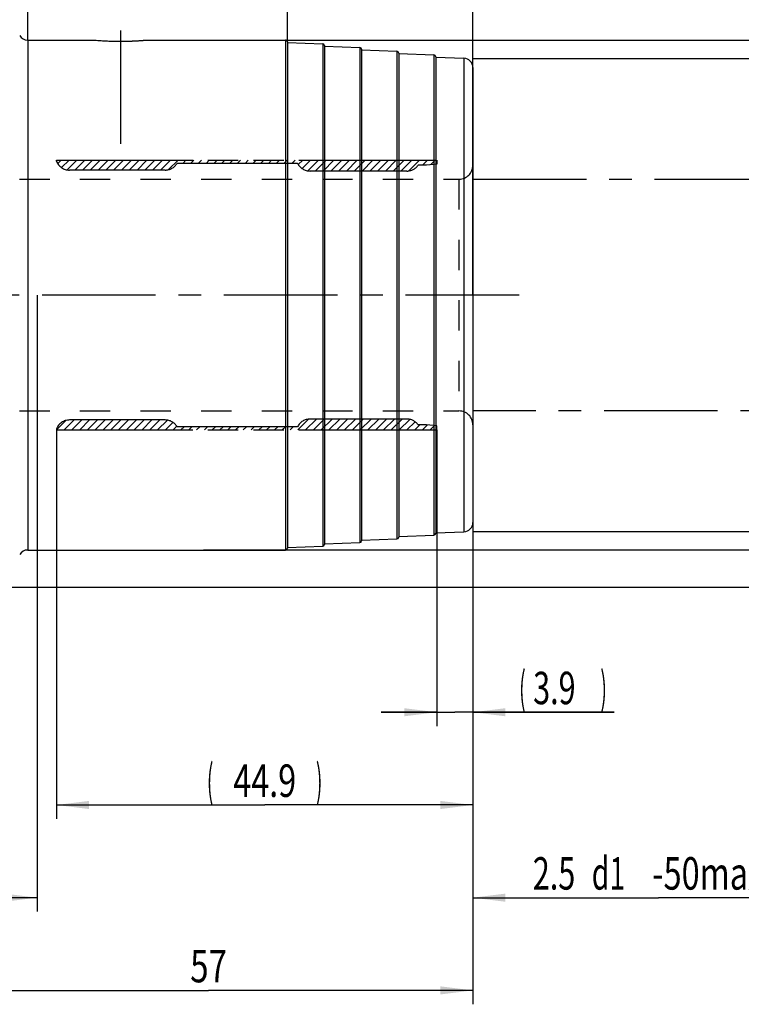
# Model space of a CAD drawing. Units: millimetres. Extents: x 0 to 594, y 0 to 420.
# Drawn here: x 359 to 437, y 146 to 253 of the extents above; entities that cross this region are included whole.
import ezdxf
from ezdxf.enums import TextEntityAlignment as Align

# ---------------------------------------------------------------- set-up
doc = ezdxf.new("R2010")
doc.units = ezdxf.units.MM
doc.header["$LTSCALE"] = 32.67
for name, pattern in [('CENTER', [0.6, 0.375, -0.075, 0.075, -0.075]), ('HIDDEN', [0.2, 0.1, -0.1]), ('PHANTOM', [0.8, 0.45, -0.05, 0.1, -0.05, 0.1, -0.05])]:
    doc.linetypes.add(name, pattern=pattern)
doc.layers.get('0').update_dxf_attribs({"linetype": 'CONTINUOUS'})
for name, color, linetype in [('30250976_AXIS', 7, 'CONTINUOUS'), ('30339258_HL', 7, 'CONTINUOUS'), ('30526412_AXIS', 7, 'CONTINUOUS'), ('30526412_CL', 7, 'CONTINUOUS'), ('30526412_HL', 7, 'CONTINUOUS'), ('COLLECTION02', 7, 'CONTINUOUS'), ('HLP_AZ', 7, 'CONTINUOUS')]:
    doc.layers.add(name, color=color, linetype=linetype)
doc.styles.get("Standard").update_dxf_attribs({"font": 'TXT.SHX', "width": 0.7})
doc.styles.add('TEXTSTYLE_3', font='gdt', dxfattribs={"width": 0.7})
doc.dimstyles.new('DIMSTYLE_1', dxfattribs={"dimtxt": 3.5, "dimasz": 3.5, "dimexe": 0.18, "dimexo": 0.0625, "dimgap": 0.09, "dimtad": 1, "dimdec": 3, "dimdsep": 46, "dimtxsty": 'STANDARD', "dimblk": '_FILLED', "dimblk1": '_FILLED', "dimblk2": '_FILLED', "dimcen": 0.09, "dimclrt": 2, "dimadec": 0, "dimazin": 0, "dimtp": 0.15, "dimtm": 0.15, "dimtfac": 1, "dimtdec": 3, "dimtofl": 0, "dimtmove": 0, "dimatfit": 3, "dimldrblk": '_FILLED', "dimfxl": 1, "dimtolj": 1, "dimarcsym": 0})
doc.dimstyles.new('DIMSTYLE_2', dxfattribs={"dimtxt": 3.5, "dimasz": 3.5, "dimexe": 0.18, "dimexo": 0.0625, "dimgap": 0.09, "dimtad": 1, "dimdec": 3, "dimdsep": 46, "dimtxsty": 'STANDARD', "dimblk": '_FILLED', "dimblk1": '_FILLED', "dimblk2": '_FILLED', "dimcen": 0.09, "dimclrt": 2, "dimadec": 0, "dimazin": 0, "dimtp": 0.1, "dimtm": 0.1, "dimtfac": 1, "dimtdec": 3, "dimtofl": 0, "dimtmove": 0, "dimatfit": 3, "dimldrblk": '_FILLED', "dimfxl": 1, "dimtolj": 1, "dimarcsym": 0})
doc.dimstyles.new('DIMSTYLE_3', dxfattribs={"dimtxt": 3.5, "dimasz": 3.5, "dimexe": 0.18, "dimexo": 0.0625, "dimgap": 0.09, "dimtad": 1, "dimdec": 3, "dimdsep": 46, "dimtxsty": 'STANDARD', "dimblk": '_FILLED', "dimblk1": '_FILLED', "dimblk2": '_FILLED', "dimcen": 0.09, "dimclrt": 2, "dimadec": 0, "dimazin": 0, "dimtp": 0.05, "dimtm": 0.05, "dimtfac": 1, "dimtdec": 3, "dimtofl": 0, "dimtmove": 0, "dimatfit": 3, "dimldrblk": '_FILLED', "dimfxl": 1, "dimtolj": 1, "dimarcsym": 0})
doc.dimstyles.new('DIMSTYLE_4', dxfattribs={"dimtxt": 3.5, "dimasz": 3.5, "dimexe": 0.18, "dimexo": 0.0625, "dimgap": 0.09, "dimtad": 1, "dimdec": 3, "dimdsep": 46, "dimtxsty": 'STANDARD', "dimblk": '_FILLED', "dimblk1": '_FILLED', "dimblk2": '_FILLED', "dimcen": 0.09, "dimclrt": 2, "dimadec": 0, "dimazin": 0, "dimtp": 0.5, "dimtm": 0.5, "dimtfac": 1, "dimtdec": 3, "dimtofl": 0, "dimtmove": 0, "dimatfit": 3, "dimldrblk": '_FILLED', "dimfxl": 1, "dimtolj": 1, "dimarcsym": 0})

# ---------------------------------------------------------------- blocks, each defined once
blk = doc.blocks.new('_FILLED')
at = {"color": 0, "linetype": 'BYBLOCK'}
blk.add_solid([(0, 0), (-1, 0.125), (-1, -0.125)], dxfattribs=at)
blk = doc.blocks.new('*D0')
at = {"color": 3, "linetype": 'CONTINUOUS'}
for p, q in [((351.11, 222.9), (351.11, 146.4)), ((408.11, 222.9), (408.11, 146.4)), ((351.11, 147.9), (379.61, 147.9)), ((408.11, 147.9), (379.61, 147.9))]:
    blk.add_line(p, q, dxfattribs=at)
at = {"color": 3, "linetype": 'CONTINUOUS', "xscale": 3.5, "yscale": 3.5, "zscale": 3.5, "rotation": 180}
blk.add_blockref('_FILLED', (351.11, 147.9), dxfattribs=at)
at = {"color": 3, "linetype": 'CONTINUOUS', "xscale": 3.5, "yscale": 3.5, "zscale": 3.5}
blk.add_blockref('_FILLED', (408.11, 147.9), dxfattribs=at)
at = {"color": 2, "linetype": 'CONTINUOUS', "width": 0.75}
blk.add_text('57', height=3.5, dxfattribs=at).set_placement((379.61, 148.77), align=Align.CENTER)
blk = doc.blocks.new('*D1')
at = {"color": 3, "linetype": 'CONTINUOUS'}
for p, q in [((351.11, 222.9), (351.11, 156.4)), ((361.11, 222.9), (361.11, 156.4)), ((356.11, 157.9), (319.64, 157.9)), ((351.11, 157.9), (356.11, 157.9)), ((361.11, 157.9), (356.11, 157.9))]:
    blk.add_line(p, q, dxfattribs=at)
at = {"color": 3, "linetype": 'CONTINUOUS', "xscale": 3.5, "yscale": 3.5, "zscale": 3.5, "rotation": 180}
blk.add_blockref('_FILLED', (351.11, 157.9), dxfattribs=at)
at = {"color": 3, "linetype": 'CONTINUOUS', "xscale": 3.5, "yscale": 3.5, "zscale": 3.5}
blk.add_blockref('_FILLED', (361.11, 157.9), dxfattribs=at)
at = {"color": 2, "linetype": 'CONTINUOUS'}
for s, width, p in [('10', 0.678571, (350.56, 158.77)), ('VERSTELLWEG', 0.80303, (350.56, 152.65))]:
    blk.add_text(s, height=3.5, dxfattribs=dict(at, width=width)).set_placement(p, align=Align.RIGHT)
blk = doc.blocks.new('*D2')
at = {"color": 3, "linetype": 'CONTINUOUS'}
for p, q in [((408.11, 222.9), (408.11, 176.4)), ((404.21, 208.35), (404.21, 176.4)), ((404.21, 177.9), (398.21, 177.9)), ((398.21, 177.9), (406.16, 177.9)), ((423.36, 177.9), (406.16, 177.9)), ((408.11, 177.9), (423.36, 177.9))]:
    blk.add_line(p, q, dxfattribs=at)
at = {"color": 3, "linetype": 'CONTINUOUS', "xscale": 3.5, "yscale": 3.5, "zscale": 3.5}
blk.add_blockref('_FILLED', (404.21, 177.9), dxfattribs=at)
at = {"color": 3, "linetype": 'CONTINUOUS', "xscale": 3.5, "yscale": 3.5, "zscale": 3.5, "rotation": 180}
blk.add_blockref('_FILLED', (408.11, 177.9), dxfattribs=at)
at = {"color": 2, "linetype": 'CONTINUOUS'}
for s, width, p in [('(', 0.428571, (413.11, 178.77)), (')', 0.428571, (421.86, 178.77)), ('3.9', 0.690476, (414.61, 178.77))]:
    blk.add_text(s, height=3.5, dxfattribs=dict(at, width=width)).set_placement(p)
blk = doc.blocks.new('*D3')
at = {"color": 3, "linetype": 'CONTINUOUS'}
for p, q in [((408.11, 222.9), (408.11, 166.4)), ((363.21, 208.35), (363.21, 166.4)), ((363.21, 167.9), (385.66, 167.9)), ((408.11, 167.9), (385.66, 167.9))]:
    blk.add_line(p, q, dxfattribs=at)
at = {"color": 3, "linetype": 'CONTINUOUS', "xscale": 3.5, "yscale": 3.5, "zscale": 3.5, "rotation": 180}
blk.add_blockref('_FILLED', (363.21, 167.9), dxfattribs=at)
at = {"color": 3, "linetype": 'CONTINUOUS', "xscale": 3.5, "yscale": 3.5, "zscale": 3.5}
blk.add_blockref('_FILLED', (408.11, 167.9), dxfattribs=at)
at = {"color": 2, "linetype": 'CONTINUOUS'}
for s, width, p in [('(', 0.428571, (379.78, 168.77)), ('44.9', 0.732143, (385.66, 168.77)), (')', 0.428571, (391.53, 168.77))]:
    blk.add_text(s, height=3.5, dxfattribs=dict(at, width=width)).set_placement(p, align=Align.CENTER)
blk = doc.blocks.new('*D4')
at = {"color": 3, "linetype": 'CONTINUOUS'}
for p, q in [((408.11, 210.4), (408.11, 156.4)), ((448.11, 210.4), (448.11, 156.4)), ((408.11, 157.9), (428.11, 157.9)), ((448.11, 157.9), (428.11, 157.9))]:
    blk.add_line(p, q, dxfattribs=at)
at = {"color": 3, "linetype": 'CONTINUOUS', "xscale": 3.5, "yscale": 3.5, "zscale": 3.5, "rotation": 180}
blk.add_blockref('_FILLED', (408.11, 157.9), dxfattribs=at)
at = {"color": 3, "linetype": 'CONTINUOUS', "xscale": 3.5, "yscale": 3.5, "zscale": 3.5}
blk.add_blockref('_FILLED', (448.11, 157.9), dxfattribs=at)
at = {"color": 2, "linetype": 'CONTINUOUS'}
for s, width, p in [('d1', 0.642857, (422.73, 158.77)), ('2.5', 0.690476, (416.86, 158.77)), ('-50max.', 0.734694, (433.98, 158.77))]:
    blk.add_text(s, height=3.5, dxfattribs=dict(at, width=width)).set_placement(p, align=Align.CENTER)
blk = doc.blocks.new('*D6')
at = {"color": 3, "linetype": 'CONTINUOUS'}
for p, q in [((308.11, 244.96), (308.11, 304.4)), ((408.11, 222.9), (408.11, 304.4)), ((308.11, 302.9), (358.11, 302.9)), ((408.11, 302.9), (358.11, 302.9))]:
    blk.add_line(p, q, dxfattribs=at)
at = {"color": 3, "linetype": 'CONTINUOUS', "xscale": 3.5, "yscale": 3.5, "zscale": 3.5, "rotation": 180}
blk.add_blockref('_FILLED', (308.11, 302.9), dxfattribs=at)
at = {"color": 3, "linetype": 'CONTINUOUS', "xscale": 3.5, "yscale": 3.5, "zscale": 3.5}
blk.add_blockref('_FILLED', (408.11, 302.9), dxfattribs=at)
at = {"color": 2, "linetype": 'CONTINUOUS', "width": 0.714286}
blk.add_text('100', height=3.5, dxfattribs=at).set_placement((353.57, 303.77), align=Align.CENTER)
blk = doc.blocks.new('*D7')
at = {"color": 3, "linetype": 'CONTINUOUS'}
for p, q in [((388.11, 250.2), (388.11, 274.4)), ((408.11, 247.44), (408.11, 274.4)), ((388.11, 272.9), (398.11, 272.9)), ((408.11, 272.9), (398.11, 272.9))]:
    blk.add_line(p, q, dxfattribs=at)
at = {"color": 3, "linetype": 'CONTINUOUS', "xscale": 3.5, "yscale": 3.5, "zscale": 3.5, "rotation": 180}
blk.add_blockref('_FILLED', (388.11, 272.9), dxfattribs=at)
at = {"color": 3, "linetype": 'CONTINUOUS', "xscale": 3.5, "yscale": 3.5, "zscale": 3.5}
blk.add_blockref('_FILLED', (408.11, 272.9), dxfattribs=at)
at = {"color": 2, "linetype": 'CONTINUOUS', "width": 0.785714}
blk.add_text('20', height=3.5, dxfattribs=at).set_placement((398.11, 273.77), align=Align.CENTER)
blk = doc.blocks.new('*D8')
at = {"color": 3, "linetype": 'CONTINUOUS'}
for p, q in [((408.11, 248.4), (469.61, 248.4)), ((468.11, 248.4), (468.11, 222.9)), ((468.11, 197.4), (468.11, 222.9)), ((408.11, 197.4), (469.61, 197.4))]:
    blk.add_line(p, q, dxfattribs=at)
at = {"color": 3, "linetype": 'CONTINUOUS', "xscale": 3.5, "yscale": 3.5, "zscale": 3.5}
for p, rotation in [((468.11, 248.4), 90), ((468.11, 197.4), 270)]:
    blk.add_blockref('_FILLED', p, dxfattribs=dict(at, rotation=rotation))
at = {"color": 2, "linetype": 'CONTINUOUS', "width": 0.642857}
blk.add_text('51', height=3.5, rotation=90, dxfattribs=at).set_placement((467.23, 225.23), align=Align.CENTER)
at = {"color": 2, "linetype": 'CONTINUOUS', "style": 'TEXTSTYLE_3'}
blk.add_text('n', height=3.5, rotation=90, dxfattribs=at).set_placement((467.23, 220.65), align=Align.CENTER)
blk = doc.blocks.new('*D9')
at = {"color": 3, "linetype": 'CONTINUOUS'}
for p, q in [((360.11, 250.82), (360.11, 274.52)), ((357.28, 254.29), (347.54, 271.16))]:
    blk.add_line(p, q, dxfattribs=at)
for start, end in [(90, 105), (105, 120)]:
    blk.add_arc((360.11, 249.4), 23.62, start, end, dxfattribs=at)
for points in [[(356.65, 272.33), (360.11, 273.02), (356.58, 273.2)], [(351.26, 271.77), (348.29, 269.86), (351.64, 270.99)]]:
    blk.add_solid(points, dxfattribs=at)
at = {"color": 2, "linetype": 'CONTINUOUS', "width": 0.75}
blk.add_text('30', height=3.5, rotation=15, dxfattribs=at).set_placement((351.96, 275.3), align=Align.CENTER)
at = {"color": 2, "linetype": 'CONTINUOUS', "style": 'TEXTSTYLE_3'}
blk.add_text('~', height=3.5, rotation=15, dxfattribs=at).set_placement((355.62, 276.28), align=Align.CENTER)
blk = doc.blocks.new('*D10')
at = {"color": 3, "linetype": 'CONTINUOUS'}
for p, q in [((378.53, 250.4), (479.61, 250.4)), ((478.11, 250.4), (478.11, 222.9)), ((478.11, 195.4), (478.11, 222.9)), ((379.07, 195.4), (479.61, 195.4))]:
    blk.add_line(p, q, dxfattribs=at)
at = {"color": 3, "linetype": 'CONTINUOUS', "xscale": 3.5, "yscale": 3.5, "zscale": 3.5}
for p, rotation in [((478.11, 250.4), 90), ((478.11, 195.4), 270)]:
    blk.add_blockref('_FILLED', p, dxfattribs=dict(at, rotation=rotation))
at = {"color": 2, "linetype": 'CONTINUOUS', "width": 0.714286}
blk.add_text('55', height=3.5, rotation=90, dxfattribs=at).set_placement((477.23, 225.23), align=Align.CENTER)
at = {"color": 2, "linetype": 'CONTINUOUS', "style": 'TEXTSTYLE_3'}
blk.add_text('n', height=3.5, rotation=90, dxfattribs=at).set_placement((477.23, 220.4), align=Align.CENTER)
blk = doc.blocks.new('*D11')
at = {"color": 3, "linetype": 'CONTINUOUS'}
for p, q in [((356.99, 254.4), (489.61, 254.4)), ((488.11, 254.4), (488.11, 222.9)), ((488.11, 191.4), (488.11, 222.9)), ((356.99, 191.4), (489.61, 191.4))]:
    blk.add_line(p, q, dxfattribs=at)
at = {"color": 3, "linetype": 'CONTINUOUS', "xscale": 3.5, "yscale": 3.5, "zscale": 3.5}
for p, rotation in [((488.11, 254.4), 90), ((488.11, 191.4), 270)]:
    blk.add_blockref('_FILLED', p, dxfattribs=dict(at, rotation=rotation))
at = {"color": 2, "linetype": 'CONTINUOUS', "width": 0.75}
blk.add_text('63', height=3.5, rotation=90, dxfattribs=at).set_placement((487.23, 225.23), align=Align.CENTER)
at = {"color": 2, "linetype": 'CONTINUOUS', "style": 'TEXTSTYLE_3'}
blk.add_text('n', height=3.5, rotation=90, dxfattribs=at).set_placement((487.23, 220.27), align=Align.CENTER)
blk = doc.blocks.new('*D12')
at = {"color": 3, "linetype": 'CONTINUOUS'}
for p, q in [((360.11, 250.4), (360.11, 284.4)), ((408.11, 250.4), (408.11, 284.4)), ((360.11, 282.9), (384.11, 282.9)), ((408.11, 282.9), (384.11, 282.9))]:
    blk.add_line(p, q, dxfattribs=at)
at = {"color": 3, "linetype": 'CONTINUOUS', "xscale": 3.5, "yscale": 3.5, "zscale": 3.5, "rotation": 180}
blk.add_blockref('_FILLED', (360.11, 282.9), dxfattribs=at)
at = {"color": 3, "linetype": 'CONTINUOUS', "xscale": 3.5, "yscale": 3.5, "zscale": 3.5}
blk.add_blockref('_FILLED', (408.11, 282.9), dxfattribs=at)
at = {"color": 2, "linetype": 'CONTINUOUS', "width": 0.785714}
blk.add_text('48', height=3.5, dxfattribs=at).set_placement((384.11, 283.77), align=Align.CENTER)

msp = doc.modelspace()

# ---------------------------------------------------------------- linework, layer by layer
at = {"layer": '30250976_AXIS', "color": 3, "linetype": 'CENTER'}
msp.add_line((413.1064, 222.8995), (201.3564, 222.8995), dxfattribs=at)
at = {"layer": '30339258_HL', "color": 6, "linetype": 'HIDDEN'}
for p, q in [((363.3474, 237.0693), (363.7266, 237.4485)), ((363.7599, 236.6417), (364.5667, 237.4485)), ((364.3556, 236.3974), (365.4067, 237.4485)), ((365.1728, 236.3745), (366.2468, 237.4485)), ((366.0128, 236.3745), (367.0868, 237.4485)), ((366.8529, 236.3745), (367.9269, 237.4485)), ((367.6929, 236.3745), (368.7669, 237.4485)), ((368.5329, 236.3745), (369.6069, 237.4485)), ((369.373, 236.3745), (370.447, 237.4485)), ((370.213, 236.3745), (371.287, 237.4485)), ((371.0531, 236.3745), (372.1271, 237.4485)), ((371.8931, 236.3745), (372.9671, 237.4485)), ((372.7332, 236.3745), (373.8072, 237.4485)), ((373.5732, 236.3745), (374.6472, 237.4485)), ((374.4132, 236.3745), (375.4872, 237.4485)), ((375.3023, 236.4235), (376.3273, 237.4485)), ((376.8183, 237.0995), (377.1673, 237.4485)), ((377.6584, 237.0995), (378.0074, 237.4485)), ((378.4984, 237.0995), (378.8474, 237.4485)), ((379.3385, 237.0995), (379.6875, 237.4485)), ((380.1785, 237.0995), (380.5275, 237.4485)), ((381.0185, 237.0995), (381.3675, 237.4485)), ((381.8586, 237.0995), (382.2076, 237.4485)), ((382.6986, 237.0995), (383.0476, 237.4485)), ((383.5387, 237.0995), (383.8877, 237.4485)), ((384.3787, 237.0995), (384.7277, 237.4485)), ((385.2188, 237.0995), (385.5678, 237.4485)), ((386.0588, 237.0995), (386.4078, 237.4485)), ((386.8988, 237.0995), (387.2478, 237.4485)), ((387.7389, 237.0995), (388.0879, 237.4485)), ((388.5789, 237.0995), (388.9279, 237.4485)), ((389.2844, 236.9649), (389.768, 237.4485)), ((389.6975, 236.538), (390.608, 237.4485)), ((390.2953, 236.2957), (391.4481, 237.4485)), ((391.1141, 236.2745), (392.2881, 237.4485)), ((391.9541, 236.2745), (393.1281, 237.4485)), ((392.7942, 236.2745), (393.9682, 237.4485)), ((393.6342, 236.2745), (394.8082, 237.4485)), ((394.4743, 236.2745), (395.6483, 237.4485)), ((395.3143, 236.2745), (396.4883, 237.4485)), ((396.1544, 236.2745), (397.3284, 237.4485)), ((396.9944, 236.2745), (398.1684, 237.4485)), ((397.8344, 236.2745), (399.0084, 237.4485)), ((398.6745, 236.2745), (399.8485, 237.4485)), ((399.5145, 236.2745), (400.6885, 237.4485)), ((400.3546, 236.2745), (401.5286, 237.4485)), ((401.2118, 236.2917), (402.3686, 237.4485)), ((402.6597, 236.8995), (403.2087, 237.4485)), ((403.5385, 236.9383), (404.0487, 237.4485)), ((359.2064, 235.3995), (406.6064, 235.3995)), ((406.6064, 235.3995), (406.6064, 210.3995)), ((359.2064, 210.3995), (406.6064, 210.3995)), ((363.2064, 208.3669), (364.2084, 209.3688)), ((364.0301, 208.3505), (365.1041, 209.4245)), ((364.8702, 208.3505), (365.9442, 209.4245)), ((365.7102, 208.3505), (366.7842, 209.4245)), ((366.5503, 208.3505), (367.6243, 209.4245)), ((367.3903, 208.3505), (368.4643, 209.4245)), ((368.2304, 208.3505), (369.3044, 209.4245)), ((369.0704, 208.3505), (370.1444, 209.4245)), ((369.9104, 208.3505), (370.9844, 209.4245)), ((370.7505, 208.3505), (371.8245, 209.4245)), ((371.5905, 208.3505), (372.6645, 209.4245)), ((372.4306, 208.3505), (373.5046, 209.4245)), ((373.2706, 208.3505), (374.3446, 209.4245)), ((374.1107, 208.3505), (375.1644, 209.4043)), ((389.2314, 208.3505), (390.3973, 209.5164)), ((390.0715, 208.3505), (391.2455, 209.5245)), ((390.9115, 208.3505), (392.0855, 209.5245)), ((391.7516, 208.3505), (392.9256, 209.5245)), ((392.5916, 208.3505), (393.7656, 209.5245)), ((393.4316, 208.3505), (394.6056, 209.5245)), ((394.2717, 208.3505), (395.4457, 209.5245)), ((395.1117, 208.3505), (396.2857, 209.5245)), ((395.9518, 208.3505), (397.1258, 209.5245)), ((396.7918, 208.3505), (397.9658, 209.5245)), ((397.6319, 208.3505), (398.8059, 209.5245)), ((398.4719, 208.3505), (399.6459, 209.5245)), ((399.3119, 208.3505), (400.4859, 209.5245)), ((400.152, 208.3505), (401.2934, 209.492)), ((400.992, 208.3505), (401.8754, 209.2339)), ((374.9507, 208.3505), (375.7652, 209.165)), ((375.7907, 208.3505), (376.1798, 208.7396)), ((376.6308, 208.3505), (376.9798, 208.6995)), ((377.4708, 208.3505), (377.8198, 208.6995)), ((378.3109, 208.3505), (378.6599, 208.6995)), ((379.1509, 208.3505), (379.4999, 208.6995)), ((379.991, 208.3505), (380.34, 208.6995)), ((380.831, 208.3505), (381.18, 208.6995)), ((381.671, 208.3505), (382.02, 208.6995)), ((382.5111, 208.3505), (382.8601, 208.6995)), ((383.3511, 208.3505), (383.7001, 208.6995)), ((384.1912, 208.3505), (384.5402, 208.6995)), ((385.0312, 208.3505), (385.3802, 208.6995)), ((385.8713, 208.3505), (386.2203, 208.6995)), ((386.7113, 208.3505), (387.0603, 208.6995)), ((387.5513, 208.3505), (387.9003, 208.6995)), ((388.3914, 208.3505), (388.7404, 208.6995)), ((401.8321, 208.3505), (402.3811, 208.8995)), ((402.6721, 208.3505), (403.2123, 208.8907)), ((403.5122, 208.3505), (403.9818, 208.8201))]:
    msp.add_line(p, q, dxfattribs=at)
for centre, start, end in [((406.6064, 236.8995), 270, 360), ((406.6064, 208.8995), 0, 90)]:
    msp.add_arc(centre, 1.5, start, end, dxfattribs=at)
at = {"layer": '30526412_AXIS', "color": 3, "linetype": 'CENTER'}
msp.add_line((370.1064, 251.4462), (370.1064, 236.7816), dxfattribs=at)
at = {"layer": '30526412_CL', "color": 9, "linetype": 'CONTINUOUS'}
for p, q in [((360.1064, 250.3995), (360.1064, 195.3995)), ((387.9064, 250.3995), (387.9064, 195.3995)), ((391.9139, 250.0008), (391.9139, 195.7982)), ((395.9139, 249.6023), (395.9139, 196.1967)), ((399.9139, 249.2038), (399.9139, 196.5953)), ((403.9139, 248.8052), (403.9139, 196.9938)), ((407.1436, 248.4353), (407.1436, 197.3638))]:
    msp.add_line(p, q, dxfattribs=at)
at = {"layer": '30526412_CL', "color": 7, "linetype": 'CONTINUOUS'}
for p, q in [((360.1064, 250.3995), (367.3272, 250.3995)), ((372.8857, 250.3995), (387.9064, 250.3995)), ((388.1064, 250.1995), (388.1064, 195.5995)), ((388.1064, 250.1422), (391.9139, 250.0008)), ((392.1064, 249.801), (392.1064, 195.9981)), ((392.1064, 249.7437), (395.9139, 249.6023)), ((396.1064, 249.4024), (396.1064, 196.3966)), ((396.1064, 249.3451), (399.9139, 249.2038)), ((400.1064, 249.0039), (400.1064, 196.7951)), ((400.1064, 248.9466), (403.9139, 248.8052)), ((404.1064, 248.6054), (404.1064, 197.1937)), ((404.1064, 248.5481), (407.1436, 248.4353)), ((408.1064, 247.436), (408.1064, 198.3631)), ((396.1064, 196.4539), (399.9139, 196.5953)), ((400.1064, 196.8524), (403.9139, 196.9938)), ((404.1064, 197.251), (407.1436, 197.3638)), ((388.1064, 195.6568), (391.9139, 195.7982)), ((392.1064, 196.0554), (395.9139, 196.1967)), ((360.1064, 195.3995), (387.9064, 195.3995))]:
    msp.add_line(p, q, dxfattribs=at)
for centre, radius, start, end in [((360.1064, 251.3995), 1, 210, 270), ((370.117, 280.7158), 30.4444, 264.742178, 269.980122), ((370.0959, 280.7158), 30.4444, 270.019878, 275.257822), ((387.9064, 250.1995), 0.2, 0, 90), ((391.9064, 249.801), 0.2, 0, 87.873268), ((395.9064, 249.4024), 0.2, 0, 87.873268), ((399.9064, 249.0039), 0.2, 0, 87.873268), ((403.9064, 248.6054), 0.2, 0, 87.873268), ((407.1064, 247.436), 1, 0, 87.873268), ((407.1064, 198.3631), 1, 272.126732, 360), ((399.9064, 196.7951), 0.2, 272.126732, 360), ((403.9064, 197.1937), 0.2, 272.126732, 360), ((387.9064, 195.5995), 0.2, 270, 360), ((391.9064, 195.9981), 0.2, 272.126732, 360), ((395.9064, 196.3966), 0.2, 272.126732, 360), ((360.1064, 194.3995), 1, 90, 150)]:
    msp.add_arc(centre, radius, start, end, dxfattribs=at)
at = {"layer": '30526412_HL', "color": 6, "linetype": 'HIDDEN'}
for p, q in [((367.3272, 250.3995), (367.3294, 250.3993)), ((370.9861, 250.2843), (371.0097, 250.285)), ((371.0097, 250.285), (371.0424, 250.286)), ((371.0424, 250.286), (371.0615, 250.2866)), ((371.6745, 250.3123), (371.692, 250.3132))]:
    msp.add_line(p, q, dxfattribs=at)
for centre, radius, start, end in [((370.1226, 280.8301), 30.5587, 264.755656, 269.857755), ((370.1065, 280.2833), 30.0118, 269.886006, 269.99998), ((370.1064, 280.303), 30.0315, 270.00006, 270.682045), ((370.1058, 280.347), 30.0756, 270.682162, 271.677256), ((370.1029, 280.4514), 30.18, 271.820202, 271.995314), ((370.0998, 280.537), 30.2657, 271.995614, 272.982415), ((370.092, 280.695), 30.4238, 273.014765, 273.162739), ((370.0721, 281.0226), 30.752, 273.166003, 275.249578)]:
    msp.add_arc(centre, radius, start, end, dxfattribs=at)
at = {"layer": 'COLLECTION02', "color": 30, "linetype": 'CENTER'}
for p, q in [((408.1064, 235.3995), (454.1054, 235.3995)), ((454.1054, 210.3995), (408.1064, 210.3995))]:
    msp.add_line(p, q, dxfattribs=at)
at = {"layer": 'HLP_AZ', "color": 6, "linetype": 'PHANTOM'}
for p, q in [((363.2064, 237.3495), (363.2064, 237.4485)), ((363.2064, 237.4485), (404.2064, 237.4485)), ((389.2064, 237.0995), (376.2064, 237.0995)), ((403.1156, 236.8995), (402.2064, 236.8995)), ((404.2064, 236.9995), (403.1156, 236.8995)), ((404.2064, 237.4485), (404.2064, 236.9995)), ((374.9222, 236.3745), (364.6116, 236.3745)), ((400.9881, 236.2745), (390.546, 236.2745)), ((374.9222, 209.4245), (364.6116, 209.4245)), ((400.9881, 209.5245), (390.546, 209.5245)), ((363.2064, 208.4495), (363.2064, 208.3505)), ((363.2064, 208.3505), (404.2064, 208.3505)), ((389.2064, 208.6995), (376.2064, 208.6995)), ((403.1156, 208.8995), (402.2064, 208.8995)), ((404.2064, 208.7995), (403.1156, 208.8995)), ((404.2064, 208.3505), (404.2064, 208.7995))]:
    msp.add_line(p, q, dxfattribs=at)
for centre, start, end in [((364.6116, 237.8745), 200.487315, 270), ((374.9222, 237.8745), 270, 328.891077), ((390.546, 237.7745), 206.743684, 270), ((400.9881, 237.7745), 270, 324.314665), ((364.6116, 207.9245), 90, 159.512685), ((374.9222, 207.9245), 31.108923, 90), ((390.546, 208.0245), 90, 153.256316), ((400.9881, 208.0245), 35.685335, 90)]:
    msp.add_arc(centre, 1.5, start, end, dxfattribs=at)

# ---------------------------------------------------------------- dimensions: what is measured, and where the dimension line sits
at = {"color": 3, "linetype": 'CONTINUOUS'}
for base, p1, p2, dimstyle, picture, middle in [((408.1064, 302.8995), (308.1064, 244.9573), (408.1064, 222.8995), 'DIMSTYLE_1', '*D6', (349.8249, 305.5245)), ((408.1064, 272.8995), (388.1064, 250.1995), (408.1064, 247.436), 'DIMSTYLE_2', '*D7', (395.3564, 275.5245))]:
    dim = msp.add_linear_dim(base=base, p1=p1, p2=p2, dimstyle=dimstyle, dxfattribs=at)
    dim.commit()
    dim.dimension.update_dxf_attribs({"geometry": picture, "text_midpoint": middle, "dimtype": 160})
for base, p1, p2, picture, middle in [((360.1064, 282.8995), (408.1064, 250.3995), (360.1064, 250.3995), '*D12', (381.3564, 285.5245)), ((351.1064, 147.8995), (408.1064, 222.8995), (351.1064, 222.8995), '*D0', (376.9814, 150.5245))]:
    dim = msp.add_linear_dim(base=base, p1=p1, p2=p2, angle=180, dimstyle='DIMSTYLE_1', dxfattribs=at)
    dim.commit()
    dim.dimension.update_dxf_attribs({"geometry": picture, "text_midpoint": middle, "dimtype": 160})
dim = msp.add_angular_dim_2l(base=(353.9919, 272.2193), line1=((360.1064, 274.5243), (360.1064, 250.8177)), line2=((357.2815, 254.2924), (347.5441, 271.1582)), dimstyle='DIMSTYLE_4', dxfattribs=at)
dim.commit()
dim.dimension.update_dxf_attribs({"geometry": '*D9', "text_midpoint": (354.0733, 276.0576), "dimtype": 162})
for base, p1, p2, angle, text, dimstyle, picture, middle in [((488.1064, 254.3995), (356.9888, 191.3995), (356.9888, 254.3995), 90, '%%c<>', 'DIMSTYLE_1', '*D11', (486.5923, 220.6832)), ((478.1064, 250.3995), (379.0723, 195.3995), (378.5295, 250.3995), 90, '%%c<>', 'DIMSTYLE_1', '*D10', (476.5643, 220.739)), ((468.1064, 248.3995), (408.1064, 197.3995), (408.1064, 248.3995), 90, '%%c<>', 'DIMSTYLE_1', '*D8', (466.5083, 220.8508)), ((363.2064, 167.8995), (408.1064, 222.8995), (363.2064, 208.3505), 180, '(<>)', 'DIMSTYLE_1', '*D3', (383.4689, 170.5245)), ((404.2064, 177.8995), (408.1064, 222.8995), (404.2064, 208.3505), 180, '(<>)', 'DIMSTYLE_3', '*D2', (418.2314, 180.5245))]:
    dim = msp.add_linear_dim(base=base, p1=p1, p2=p2, angle=angle, text=text, dimstyle=dimstyle, dxfattribs=at)
    dim.commit()
    dim.dimension.update_dxf_attribs({"geometry": picture, "text_midpoint": middle, "dimtype": 160})
for base, p1, p2, text, dimstyle, picture, middle in [((361.1064, 157.8995), (351.1064, 222.8995), (361.1064, 222.8995), '<>\\PVERSTELLWEG', 'DIMSTYLE_2', '*D1', (317.2686, 157.462)), ((448.1064, 157.8995), (408.1064, 210.3995), (448.1064, 210.3995), '2.5-50max.', 'DIMSTYLE_1', '*D4', (421.7939, 160.5245))]:
    dim = msp.add_linear_dim(base=base, p1=p1, p2=p2, text=text, dimstyle=dimstyle, dxfattribs=at)
    dim.commit()
    dim.dimension.update_dxf_attribs({"geometry": picture, "text_midpoint": middle, "dimtype": 160})

doc.saveas('drawing.dxf')
